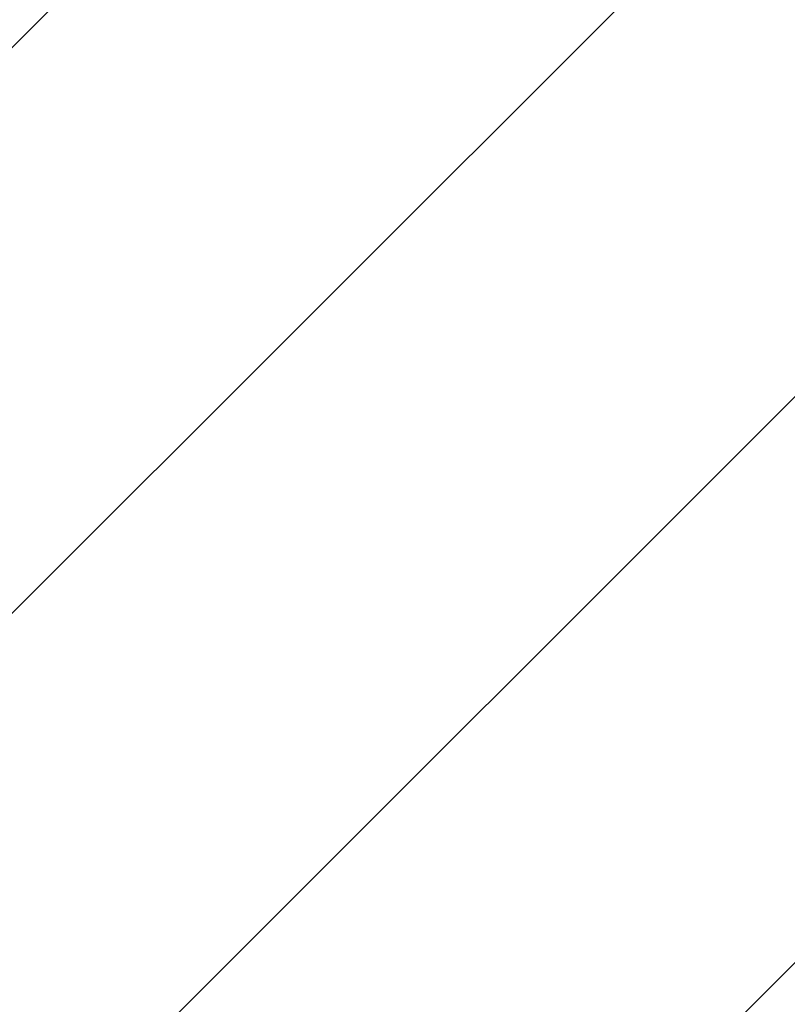
# Model space of a CAD drawing. Extents: x -225 to 2035, y -1183 to 75.
# Drawn here: x 19 to 38, y -297 to -273 of the extents above; entities that cross this region are included whole.
import ezdxf

# ---------------------------------------------------------------- set-up
doc = ezdxf.new("R2010")
doc.units = 0
doc.layers.add('IQ_200_3D', color=1, linetype='Continuous')
doc.layers.add('IQ_CON_HOTWATER_INT', color=7, linetype='Continuous')

# ---------------------------------------------------------------- blocks, each defined once
blk = doc.blocks.new('NLPWDRE5_INT')
at = {"layer": 'IQ_200_3D', "lineweight": 9}
mesh = blk.add_polyface(dxfattribs=at)
corners = [(890, -5, 1785), (0, -5, 1785), (0, -737, 1785), (890, -737, 1785)]
mesh.append_faces([[corners[k] for k in face] for face in [(0, 1, 2, 3)]])
mesh = blk.add_polyface(dxfattribs=at)
corners = [(3, -737, 1493), (887, -737, 1493), (887, -5, 1493), (3, -5, 1493)]
mesh.append_faces([[corners[k] for k in face] for face in [(0, 1, 2, 3)]])
mesh = blk.add_polyface(dxfattribs=at)
corners = [(890, -737, 1493), (3, -737, 1493), (3, -5, 1493), (890, -5, 1493)]
mesh.append_faces([[corners[k] for k in face] for face in [(0, 1, 2, 3)]])
mesh = blk.add_polyface(dxfattribs=at)
corners = [(3, -77, 150), (887, -77, 150), (887, -737, 150), (3, -737, 150)]
mesh.append_faces([[corners[k] for k in face] for face in [(0, 1, 2, 3)]])
mesh = blk.add_polyface(dxfattribs=at)
corners = [(3, -720, 710), (887, -720, 710), (887, -80, 710), (3, -80, 710)]
mesh.append_faces([[corners[k] for k in face] for face in [(0, 1, 2, 3)]])
mesh = blk.add_polyface(dxfattribs=at)
corners = [(3, -80, 1443), (887, -80, 1443), (887, -720, 1443), (3, -720, 1443)]
mesh.append_faces([[corners[k] for k in face] for face in [(0, 1, 2, 3)]])
blk = doc.blocks.new('*X9')
at = {"color": 0}
for p, q in [((134.5598, 2206.3826), (144.2378, 2216.0606)), ((135.0083, 2205.417), (145.2034, 2215.6121)), ((135.5638, 2204.5583), (146.0621, 2215.0566)), ((136.217, 2203.7972), (146.8232, 2214.4034))]:
    blk.add_line(p, q, dxfattribs=at)
blk = doc.blocks.new('hotwater')
blk.add_circle((0, 0), 3)
at = {"xscale": 0.4000000000000909, "yscale": 0.4000000000000909, "zscale": 0.4000000000000909}
blk.add_blockref('*X9', (-56.62753, -883.62063), dxfattribs=at)

msp = doc.modelspace()

# ---------------------------------------------------------------- block references
msp.add_blockref('NLPWDRE5_INT', (0, 0))
at = {"layer": 'IQ_CON_HOTWATER_INT', "xscale": 25, "yscale": 25, "zscale": 25}
msp.add_blockref('hotwater', (0, -335), dxfattribs=at)

doc.saveas('drawing.dxf')
